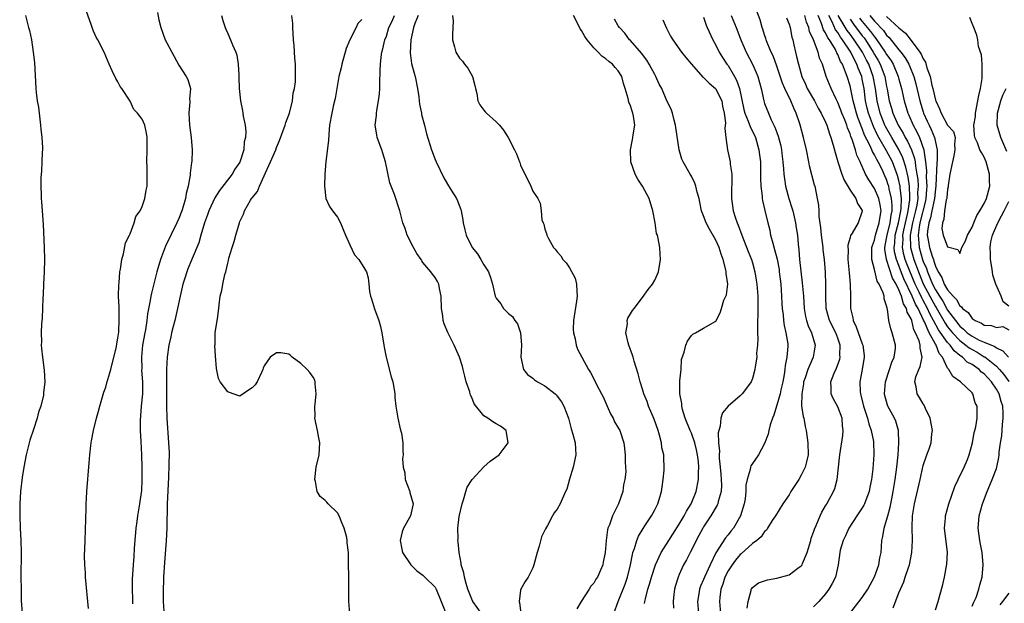
# Model space of a CAD drawing. Units: inches. Extents: x 2520000 to 2523000, y 1554000 to 1557000.
# Drawn here: x 2520291 to 2520452, y 1555029 to 1555124 of the extents above; entities that cross this region are included whole.
import ezdxf

# ---------------------------------------------------------------- set-up
doc = ezdxf.new("R2010")
doc.units = ezdxf.units.IN
doc.header["$MEASUREMENT"] = 0
doc.layers.add('LD25201554_2ft', color=84, linetype='Continuous')

msp = doc.modelspace()

# ---------------------------------------------------------------- linework, layer by layer
at = {"layer": 'LD25201554_2ft'}
for points, elevation in [([(2520291.87, 1555125), (2520292.35, 1555123), (2520292.5, 1555122.5), (2520292.83, 1555121), (2520293.14, 1555119), (2520293.31, 1555117.31), (2520293.56, 1555113), (2520293.61, 1555112.39), (2520293.79, 1555111), (2520293.97, 1555109.97), (2520294.08, 1555109), (2520294.34, 1555107), (2520294.39, 1555106.39), (2520294.54, 1555105), (2520294.63, 1555103.37), (2520294.63, 1555103), (2520294.59, 1555102.59), (2520294.56, 1555101), (2520294.5, 1555099.5), (2520294.43, 1555099), (2520294.37, 1555098.37), (2520294.37, 1555097), (2520294.44, 1555095.56), (2520294.44, 1555095), (2520294.46, 1555094.46), (2520294.58, 1555093), (2520294.73, 1555090.73), (2520294.9, 1555087), (2520294.95, 1555085), (2520294.91, 1555083), (2520294.81, 1555081), (2520294.74, 1555079.26), (2520294.7, 1555078.7), (2520294.59, 1555075.41), (2520294.48, 1555074.48), (2520294.44, 1555073), (2520294.47, 1555071.53), (2520294.43, 1555071), (2520294.46, 1555070.46), (2520294.63, 1555069), (2520294.91, 1555066.91), (2520295.01, 1555065), (2520294.83, 1555063.17), (2520294.83, 1555063), (2520294.79, 1555062.79), (2520294.38, 1555061), (2520294.01, 1555059.99), (2520293.77, 1555059), (2520293.18, 1555057.18), (2520292.58, 1555055.42), (2520291.95, 1555053), (2520291.57, 1555051), (2520291.31, 1555049.31), (2520291.04, 1555047), (2520290.92, 1555045), (2520290.91, 1555043.09), (2520290.99, 1555041), (2520291.11, 1555039), (2520291.16, 1555037), (2520291.11, 1555033), (2520291.13, 1555031), (2520291.17, 1555029.17), (2520291.33, 1555027)], 6664), ([(2520302.18, 1555027.82), (2520301.69, 1555033), (2520301.67, 1555033.67), (2520301.59, 1555035), (2520301.55, 1555036.45), (2520301.6, 1555037.6), (2520301.62, 1555039), (2520301.79, 1555044.21), (2520301.8, 1555045), (2520301.84, 1555045.84), (2520301.91, 1555047), (2520302.31, 1555051.69), (2520302.4, 1555053), (2520302.57, 1555054.57), (2520302.63, 1555055), (2520302.7, 1555055.3), (2520303.01, 1555057), (2520303.5, 1555059), (2520303.83, 1555060.17), (2520304.04, 1555061), (2520304.72, 1555063.28), (2520305, 1555064.1), (2520305.21, 1555064.79), (2520305.35, 1555065.35), (2520305.83, 1555067), (2520306.75, 1555070.75), (2520306.81, 1555071.19), (2520307, 1555072.13), (2520307.13, 1555073.13), (2520307.23, 1555075.23), (2520307.19, 1555077.19), (2520307.11, 1555079), (2520307.14, 1555080.86), (2520307.19, 1555081.19), (2520307.33, 1555083), (2520307.45, 1555083.45), (2520307.64, 1555085), (2520307.94, 1555085.94), (2520308.27, 1555087.73), (2520308.9, 1555089), (2520309, 1555089.24), (2520309.66, 1555091), (2520309.96, 1555092.04), (2520310.66, 1555093), (2520311, 1555093.7), (2520311.44, 1555095), (2520311.64, 1555096.36), (2520311.79, 1555097), (2520311.82, 1555099), (2520311.81, 1555100.19), (2520311.77, 1555101), (2520311.8, 1555103), (2520311.79, 1555104.21), (2520311.8, 1555105), (2520311.69, 1555105.69), (2520311.43, 1555107), (2520311, 1555108.02), (2520310.23, 1555109), (2520309.6, 1555109.6), (2520309, 1555110.97), (2520307.65, 1555113), (2520307.37, 1555113.37), (2520307, 1555114.14), (2520306.65, 1555114.65), (2520306.06, 1555115.94), (2520305.55, 1555117), (2520304.75, 1555119), (2520303.73, 1555121), (2520303.44, 1555121.44), (2520303, 1555122.39), (2520302.83, 1555122.83), (2520302.67, 1555123.33), (2520301.79, 1555125.79)], 6662), ([(2520313.47, 1555125.47), (2520313.71, 1555124.29), (2520314.03, 1555123), (2520314.77, 1555121), (2520315, 1555120.49), (2520315.84, 1555119), (2520316.24, 1555118.24), (2520317, 1555116.86), (2520318.21, 1555115), (2520318.49, 1555114.49), (2520318.92, 1555113), (2520318.73, 1555111.27), (2520318.77, 1555111), (2520318.78, 1555110.78), (2520318.62, 1555109), (2520318.75, 1555107), (2520319.01, 1555105), (2520319.18, 1555103), (2520319.1, 1555101), (2520319.07, 1555100.93), (2520318.86, 1555099.14), (2520318.85, 1555098.85), (2520318.53, 1555097), (2520318.2, 1555095.8), (2520318.08, 1555095), (2520317.72, 1555093.72), (2520317.49, 1555093), (2520317, 1555091.75), (2520316.67, 1555091), (2520314.82, 1555087.18), (2520313.98, 1555085), (2520313.39, 1555083), (2520312.49, 1555079.51), (2520312.4, 1555079), (2520312.31, 1555078.31), (2520311.87, 1555076.13), (2520311.75, 1555075), (2520311.5, 1555073.5), (2520311.4, 1555073), (2520311.06, 1555071), (2520310.87, 1555069), (2520310.91, 1555067.09), (2520310.89, 1555066.89), (2520311.02, 1555065), (2520311.01, 1555063), (2520310.81, 1555061), (2520310.64, 1555058.64), (2520310.67, 1555057), (2520310.78, 1555055.22), (2520310.87, 1555053), (2520310.92, 1555051), (2520310.94, 1555049), (2520310.86, 1555047.14), (2520310.83, 1555046.83), (2520310.57, 1555045), (2520310.31, 1555043.69), (2520310.2, 1555043), (2520310.08, 1555042.08), (2520309.92, 1555041), (2520309.68, 1555037.68), (2520309.61, 1555036.39), (2520309.49, 1555035), (2520309.36, 1555032.64), (2520309.36, 1555031), (2520309.4, 1555029.4), (2520309.39, 1555028.61)], 6660), ([(2520323.97, 1555125), (2520324.19, 1555124.19), (2520324.59, 1555123), (2520324.72, 1555122.72), (2520325, 1555122.02), (2520325.48, 1555121), (2520325.8, 1555120.2), (2520326.31, 1555119), (2520326.49, 1555118.49), (2520326.74, 1555117), (2520326.8, 1555115.2), (2520326.84, 1555114.84), (2520326.87, 1555113), (2520327.07, 1555111), (2520327.41, 1555109.41), (2520327.48, 1555109), (2520327.53, 1555108.47), (2520327.84, 1555107), (2520327.97, 1555105.97), (2520327.9, 1555105), (2520327.71, 1555104.29), (2520327.63, 1555103), (2520327, 1555100.98), (2520326.17, 1555099.83), (2520325.74, 1555099), (2520323.66, 1555096.34), (2520322.88, 1555095.12), (2520321.91, 1555093), (2520321.69, 1555092.31), (2520321.2, 1555091), (2520320.59, 1555089), (2520320.25, 1555087.75), (2520319.2, 1555085.2), (2520319.09, 1555084.91), (2520318.49, 1555083.51), (2520318.29, 1555083), (2520317.98, 1555081.98), (2520317.66, 1555081), (2520317.2, 1555079), (2520316.79, 1555077), (2520316.31, 1555075), (2520316.04, 1555074.04), (2520315.79, 1555073), (2520315.66, 1555072.34), (2520315.35, 1555071), (2520315.06, 1555069), (2520314.97, 1555067.03), (2520314.99, 1555063), (2520314.98, 1555061), (2520315, 1555059), (2520315.32, 1555055), (2520315.38, 1555053.38), (2520315.37, 1555051.37), (2520315.31, 1555049.31), (2520315.06, 1555045), (2520315.04, 1555041), (2520314.94, 1555038.94), (2520314.64, 1555035.36), (2520314.49, 1555033), (2520314.4, 1555030.4), (2520314.41, 1555029), (2520314.51, 1555027.49)], 6658), ([(2520345, 1555027), (2520344.85, 1555029), (2520344.85, 1555030.85), (2520344.86, 1555031.14), (2520344.85, 1555033), (2520344.8, 1555035.2), (2520344.79, 1555037), (2520344.6, 1555038.6), (2520344.6, 1555039), (2520344.54, 1555039.46), (2520344.1, 1555041), (2520343.77, 1555041.77), (2520343.29, 1555043), (2520343, 1555043.49), (2520341.49, 1555045), (2520341.27, 1555045.27), (2520341, 1555045.56), (2520340.18, 1555046.18), (2520339.67, 1555047), (2520339.37, 1555048.63), (2520339.26, 1555049), (2520339.51, 1555051), (2520339.99, 1555053), (2520340.03, 1555054.03), (2520340.1, 1555055), (2520339.9, 1555056.1), (2520339.7, 1555057), (2520339.3, 1555059), (2520339.31, 1555059.31), (2520339.28, 1555061), (2520339.34, 1555061.34), (2520339.49, 1555063), (2520339.34, 1555064.66), (2520339.36, 1555065), (2520339.27, 1555065.27), (2520339, 1555065.73), (2520338.48, 1555066.48), (2520338.05, 1555067), (2520337, 1555067.99), (2520335.59, 1555069), (2520335.28, 1555069.28), (2520335, 1555069.49), (2520333.73, 1555069.73), (2520333, 1555069.73), (2520331.96, 1555069), (2520331, 1555067.61), (2520330.81, 1555067.19), (2520330.76, 1555067), (2520330.53, 1555066.53), (2520329.85, 1555065), (2520329.49, 1555064.51), (2520329, 1555063.97), (2520328.41, 1555063.59), (2520327, 1555062.64), (2520325.87, 1555063), (2520325, 1555063.32), (2520323.75, 1555065), (2520323.51, 1555065.51), (2520323.14, 1555067.14), (2520323, 1555069.24), (2520322.91, 1555070.91), (2520322.92, 1555071.08), (2520322.97, 1555073), (2520323.28, 1555075), (2520323.31, 1555075.31), (2520323.57, 1555077), (2520323.6, 1555077.6), (2520323.77, 1555079), (2520324.05, 1555079.95), (2520324.18, 1555081), (2520324.54, 1555082.54), (2520324.69, 1555083), (2520325, 1555084.41), (2520325.14, 1555084.86), (2520325.21, 1555085.21), (2520325.71, 1555087), (2520326.05, 1555087.95), (2520326.33, 1555089), (2520326.91, 1555091), (2520327, 1555091.25), (2520327.57, 1555092.43), (2520327.76, 1555093), (2520328.74, 1555094.74), (2520328.9, 1555095), (2520329, 1555095.14), (2520329.87, 1555096.13), (2520330.2, 1555097), (2520331, 1555098.71), (2520331.21, 1555099.21), (2520332.04, 1555101), (2520332.87, 1555103), (2520333, 1555103.35), (2520333.51, 1555104.49), (2520334.43, 1555107), (2520334.55, 1555107.45), (2520335.12, 1555109), (2520335.64, 1555111), (2520335.75, 1555112.25), (2520335.97, 1555113), (2520336.13, 1555114.13), (2520336.13, 1555115), (2520336.1, 1555115.9), (2520336.12, 1555117), (2520336.02, 1555118.02), (2520335.92, 1555120.08), (2520335.81, 1555121), (2520335.67, 1555123), (2520335.67, 1555123.67), (2520335.53, 1555125)], 6656), ([(2520366.62, 1555027), (2520365.18, 1555029), (2520365, 1555029.37), (2520364.37, 1555031), (2520364.07, 1555031.93), (2520363.8, 1555033), (2520363.71, 1555033.71), (2520363.29, 1555035), (2520363.28, 1555035.28), (2520362.92, 1555037), (2520362.77, 1555038.77), (2520362.73, 1555039), (2520362.76, 1555039.24), (2520362.73, 1555041), (2520362.93, 1555042.93), (2520363.41, 1555045), (2520363.63, 1555045.63), (2520364.02, 1555047), (2520364.26, 1555047.74), (2520365.05, 1555049), (2520366.97, 1555051.03), (2520368.01, 1555051.99), (2520369.48, 1555053), (2520370.96, 1555055), (2520370.64, 1555057), (2520369.7, 1555057.7), (2520369, 1555058.07), (2520368.43, 1555058.43), (2520367.66, 1555059), (2520367, 1555059.42), (2520365.38, 1555061.38), (2520365, 1555062.39), (2520364.8, 1555062.8), (2520364.76, 1555063), (2520364.66, 1555063.34), (2520364.08, 1555065), (2520363.88, 1555065.88), (2520363.58, 1555067), (2520363.48, 1555067.48), (2520363.01, 1555069.01), (2520362.11, 1555071), (2520361.06, 1555073.06), (2520360.46, 1555074.46), (2520360.31, 1555075), (2520360.24, 1555075.76), (2520360.02, 1555077), (2520359.97, 1555079), (2520359.71, 1555080.29), (2520359.62, 1555081), (2520359.41, 1555081.41), (2520359, 1555082.07), (2520358.59, 1555082.59), (2520358.3, 1555083), (2520357, 1555084.54), (2520356.8, 1555084.8), (2520356.69, 1555085), (2520356.02, 1555086.02), (2520355.44, 1555087), (2520354.44, 1555089), (2520354.09, 1555090.09), (2520353.71, 1555091), (2520353.19, 1555093), (2520352.32, 1555095.68), (2520351.58, 1555097.58), (2520350.88, 1555101), (2520350.42, 1555102.42), (2520350.24, 1555103), (2520349.51, 1555105), (2520349.43, 1555105.43), (2520349.18, 1555107), (2520349.38, 1555108.62), (2520349.39, 1555109), (2520349.44, 1555109.44), (2520349.73, 1555111), (2520349.86, 1555112.13), (2520349.91, 1555113), (2520349.91, 1555113.91), (2520350.01, 1555115.99), (2520350.02, 1555117), (2520350.15, 1555118.15), (2520350.28, 1555119), (2520350.45, 1555119.55), (2520350.78, 1555121), (2520351, 1555121.58), (2520351.43, 1555123), (2520351.94, 1555124.06), (2520352.35, 1555125)], 6652), ([(2520356.2, 1555125), (2520355.68, 1555123.68), (2520355.46, 1555123), (2520355.01, 1555121.01), (2520354.89, 1555118.89), (2520355.13, 1555117.13), (2520355.54, 1555115.54), (2520355.7, 1555115), (2520356.12, 1555113), (2520356.33, 1555111.67), (2520356.4, 1555111), (2520356.44, 1555110.44), (2520356.76, 1555109), (2520356.79, 1555108.79), (2520357.26, 1555107), (2520357.6, 1555105.6), (2520358.15, 1555103.85), (2520358.39, 1555103), (2520359, 1555101.41), (2520359.17, 1555101), (2520360.41, 1555098.41), (2520361, 1555097.33), (2520361.64, 1555096.36), (2520362.5, 1555095), (2520362.65, 1555094.65), (2520363.2, 1555093.2), (2520363.26, 1555093), (2520363.53, 1555091.53), (2520363.6, 1555091), (2520363.89, 1555089.89), (2520364.09, 1555089), (2520365.07, 1555087), (2520365.92, 1555085.92), (2520366.51, 1555085), (2520367, 1555084.15), (2520367.73, 1555083), (2520368.07, 1555082.07), (2520368.39, 1555081), (2520368.86, 1555079), (2520369, 1555078.69), (2520369.74, 1555077.74), (2520370.22, 1555077), (2520371, 1555076.16), (2520371.66, 1555075.66), (2520372.05, 1555075), (2520372.47, 1555074.47), (2520373.01, 1555073), (2520373.17, 1555071), (2520373.06, 1555069), (2520373.46, 1555067), (2520374.15, 1555066.15), (2520375, 1555065.58), (2520375.3, 1555065.3), (2520375.75, 1555065), (2520377, 1555064.32), (2520378.66, 1555063), (2520378.84, 1555062.84), (2520379, 1555062.64), (2520379.71, 1555061.7), (2520380.11, 1555061), (2520380.87, 1555059), (2520381.29, 1555057.29), (2520381.58, 1555056.42), (2520381.93, 1555055), (2520382.05, 1555053), (2520381.61, 1555051), (2520381.03, 1555049.03), (2520380.59, 1555047.41), (2520380.36, 1555047), (2520379.5, 1555045), (2520379, 1555044.14), (2520378.49, 1555043.51), (2520378.26, 1555043), (2520377.42, 1555041.42), (2520377.1, 1555040.9), (2520377, 1555040.66), (2520376.43, 1555039.57), (2520376.06, 1555038.06), (2520375.71, 1555037), (2520375.19, 1555035), (2520375, 1555034.49), (2520374.24, 1555033), (2520373.73, 1555032.27), (2520373.04, 1555031), (2520373, 1555030.84), (2520372.75, 1555029), (2520372.83, 1555028.83), (2520373.06, 1555027)], 6650), ([(2520361.84, 1555125), (2520361.97, 1555124.03), (2520361.9, 1555123), (2520361.87, 1555121.87), (2520361.87, 1555121), (2520362.15, 1555119.85), (2520362.37, 1555119), (2520363, 1555117.97), (2520363.49, 1555117.49), (2520363.81, 1555117), (2520364.36, 1555116.36), (2520365.12, 1555115), (2520365.5, 1555113.5), (2520365.59, 1555113), (2520365.82, 1555112.18), (2520366.02, 1555111), (2520366.35, 1555110.35), (2520367, 1555109.46), (2520367.21, 1555109.21), (2520367.42, 1555109), (2520369, 1555107.54), (2520369.54, 1555107), (2520370.21, 1555106.21), (2520370.95, 1555105), (2520372.02, 1555103), (2520372.35, 1555102.35), (2520372.81, 1555101), (2520372.88, 1555100.88), (2520373, 1555100.46), (2520374.67, 1555097), (2520375, 1555096.23), (2520375.82, 1555095), (2520376.23, 1555094.23), (2520376.37, 1555093), (2520376.51, 1555091.49), (2520376.68, 1555091), (2520376.79, 1555090.79), (2520377, 1555090), (2520377.26, 1555089.26), (2520377.29, 1555089), (2520377.57, 1555088.43), (2520378.38, 1555087), (2520378.68, 1555086.68), (2520379, 1555086.25), (2520379.62, 1555085.62), (2520379.92, 1555085), (2520380.48, 1555084.48), (2520381, 1555083.67), (2520381.96, 1555081.96), (2520382.17, 1555081), (2520382.2, 1555079.8), (2520382.3, 1555079), (2520382.18, 1555078.18), (2520381.65, 1555075), (2520381.61, 1555073.61), (2520381.67, 1555073), (2520381.96, 1555072.03), (2520382.1, 1555071), (2520382.31, 1555070.31), (2520384.13, 1555067), (2520384.48, 1555066.48), (2520385.16, 1555065.16), (2520385.46, 1555064.54), (2520386.29, 1555063), (2520386.52, 1555062.52), (2520387.21, 1555061), (2520387.73, 1555059.73), (2520388.17, 1555059), (2520388.42, 1555058.42), (2520389, 1555057.45), (2520389.16, 1555057.16), (2520389.27, 1555057), (2520389.94, 1555055), (2520390.05, 1555054.05), (2520390.14, 1555053), (2520390.13, 1555051.87), (2520390.21, 1555051), (2520390.25, 1555050.25), (2520390.11, 1555049), (2520389.88, 1555048.12), (2520389.75, 1555047), (2520389.04, 1555045), (2520388.05, 1555043), (2520387.55, 1555041.55), (2520387.33, 1555041), (2520387.27, 1555040.73), (2520387.02, 1555039), (2520386.87, 1555037), (2520386.55, 1555035.45), (2520386.48, 1555035), (2520386.1, 1555034.1), (2520385.6, 1555033), (2520385.36, 1555032.64), (2520385, 1555032), (2520384.51, 1555031.49), (2520384.25, 1555031), (2520382.92, 1555029), (2520382.2, 1555027.8)], 6648), ([(2520388.28, 1555027), (2520388.97, 1555028.97), (2520390.15, 1555031.85), (2520390.54, 1555033), (2520391.02, 1555035), (2520391.32, 1555036.68), (2520391.42, 1555037), (2520391.69, 1555037.69), (2520392.06, 1555039), (2520392.31, 1555039.69), (2520393.07, 1555040.93), (2520393.39, 1555041.39), (2520394.45, 1555043), (2520395, 1555044.03), (2520395.5, 1555045), (2520395.72, 1555045.72), (2520396.09, 1555047), (2520396.22, 1555047.78), (2520396.38, 1555049), (2520396.51, 1555050.51), (2520396.56, 1555051), (2520396.48, 1555052.48), (2520396.49, 1555053), (2520396.18, 1555054.18), (2520396.09, 1555055), (2520395.78, 1555056.22), (2520395.53, 1555057), (2520394.88, 1555058.88), (2520393.98, 1555061), (2520393.74, 1555061.74), (2520393.23, 1555063), (2520393, 1555063.78), (2520392.6, 1555065), (2520392.28, 1555066.28), (2520391.64, 1555068.36), (2520391.46, 1555069), (2520391.37, 1555069.37), (2520390.76, 1555071), (2520390.65, 1555071.35), (2520390.28, 1555073), (2520390.5, 1555074.5), (2520390.46, 1555075), (2520390.58, 1555075.42), (2520391, 1555076.09), (2520391.33, 1555076.67), (2520391.62, 1555077), (2520393, 1555078.79), (2520393.91, 1555080.09), (2520394.61, 1555081), (2520395, 1555081.65), (2520395.61, 1555083), (2520395.95, 1555085), (2520395.89, 1555085.89), (2520395.8, 1555087), (2520395.57, 1555088.43), (2520395.42, 1555089), (2520395.3, 1555089.3), (2520395.04, 1555091), (2520394.68, 1555093), (2520394.09, 1555095), (2520393.01, 1555097), (2520392.2, 1555098.2), (2520391.76, 1555099), (2520391.08, 1555101), (2520391.01, 1555103), (2520391.34, 1555104.66), (2520391.4, 1555105), (2520391.45, 1555105.45), (2520391.71, 1555107), (2520391.49, 1555108.51), (2520391.4, 1555109), (2520391.29, 1555109.29), (2520391, 1555110.19), (2520390.76, 1555110.76), (2520390.61, 1555111.4), (2520390.14, 1555113), (2520389.87, 1555113.87), (2520389.58, 1555115), (2520389, 1555115.92), (2520388.48, 1555116.48), (2520388.09, 1555117), (2520387.46, 1555117.46), (2520387, 1555117.88), (2520386.31, 1555118.31), (2520385.71, 1555119), (2520385, 1555119.71), (2520383.93, 1555121), (2520383.53, 1555121.53), (2520383, 1555122.52), (2520382.78, 1555122.78), (2520382.38, 1555123.63), (2520381.65, 1555125)], 6646), ([(2520407.52, 1555125), (2520408.34, 1555123), (2520409.12, 1555121), (2520410, 1555119), (2520411.04, 1555117), (2520411.63, 1555115.63), (2520411.88, 1555115), (2520412.41, 1555113), (2520412.85, 1555111), (2520413, 1555110.55), (2520413.62, 1555109), (2520414.09, 1555107.91), (2520414.7, 1555106.7), (2520415, 1555105.84), (2520415.24, 1555105.24), (2520415.64, 1555103.64), (2520415.78, 1555103), (2520415.88, 1555101.88), (2520416, 1555101), (2520416.11, 1555099.89), (2520416.15, 1555099), (2520416.24, 1555098.24), (2520416.43, 1555097), (2520416.96, 1555095), (2520417.48, 1555093.48), (2520417.6, 1555093), (2520418.08, 1555091), (2520418.18, 1555090.18), (2520418.37, 1555089), (2520418.49, 1555087.51), (2520418.62, 1555086.62), (2520418.72, 1555085), (2520418.92, 1555083.08), (2520419.18, 1555081.18), (2520419.35, 1555079), (2520419.46, 1555077), (2520419.7, 1555075.7), (2520419.86, 1555075), (2520420.14, 1555074.14), (2520420.68, 1555073), (2520421, 1555071.93), (2520421.31, 1555071), (2520420.97, 1555069), (2520420.06, 1555067), (2520419.63, 1555065.63), (2520419.39, 1555065), (2520419.35, 1555064.65), (2520419.08, 1555063), (2520419.06, 1555061.06), (2520419.3, 1555059.3), (2520419.41, 1555059), (2520419.66, 1555057.66), (2520419.82, 1555057), (2520420.1, 1555055), (2520420.13, 1555053), (2520419.85, 1555051.85), (2520419.66, 1555051), (2520419, 1555049.7), (2520418.6, 1555049), (2520417.31, 1555047), (2520417, 1555046.47), (2520415.99, 1555045), (2520414.76, 1555043), (2520414.24, 1555042.24), (2520413.49, 1555041), (2520413.31, 1555040.69), (2520413, 1555040.48), (2520412.43, 1555039.57), (2520411.71, 1555039), (2520411, 1555038.51), (2520409.18, 1555036.82), (2520409, 1555036.69), (2520408.24, 1555035.76), (2520407.66, 1555035), (2520407, 1555033.99), (2520406.5, 1555033), (2520406.15, 1555031.85), (2520405.82, 1555031), (2520405.65, 1555029.65), (2520405.61, 1555029), (2520405.79, 1555027)], 6638), ([(2520410.12, 1555027.88), (2520410.28, 1555029), (2520410.79, 1555030.79), (2520410.81, 1555031), (2520410.88, 1555031.12), (2520411, 1555031.26), (2520411.97, 1555032.03), (2520413, 1555032.38), (2520413.45, 1555032.55), (2520415, 1555032.81), (2520417, 1555033.35), (2520418.45, 1555034.45), (2520419, 1555034.82), (2520419.13, 1555035), (2520419.19, 1555035.19), (2520419.97, 1555037), (2520420.55, 1555039), (2520420.64, 1555039.36), (2520421, 1555040.35), (2520421.15, 1555040.85), (2520421.43, 1555041.43), (2520422.09, 1555043), (2520422.38, 1555043.62), (2520423, 1555044.65), (2520423.12, 1555044.88), (2520423.21, 1555045), (2520424.27, 1555047), (2520424.49, 1555047.51), (2520424.87, 1555049), (2520425.1, 1555051), (2520425.31, 1555053), (2520425.8, 1555056.2), (2520425.89, 1555057), (2520425.78, 1555057.78), (2520425.71, 1555059), (2520425, 1555060.89), (2520424.22, 1555062.22), (2520423.88, 1555063), (2520423.93, 1555064.07), (2520423.85, 1555065), (2520424.38, 1555066.38), (2520424.78, 1555067.22), (2520425.3, 1555068.7), (2520425.36, 1555069), (2520425.35, 1555069.35), (2520425.38, 1555071), (2520425, 1555072.11), (2520424.67, 1555073), (2520423.65, 1555075), (2520423.09, 1555077), (2520423.02, 1555079), (2520423.02, 1555081), (2520422.96, 1555082.96), (2520422.82, 1555085), (2520422.62, 1555086.62), (2520422.6, 1555087), (2520422.34, 1555089), (2520422.24, 1555090.24), (2520421.93, 1555092.07), (2520421.92, 1555093), (2520421.89, 1555093.89), (2520421.68, 1555095), (2520421.26, 1555097), (2520421.19, 1555097.19), (2520420.38, 1555100.38), (2520420.27, 1555101), (2520419.84, 1555103), (2520419.37, 1555105), (2520418.87, 1555106.87), (2520418.75, 1555107.25), (2520418.18, 1555109), (2520417.78, 1555109.78), (2520417.3, 1555111), (2520416.31, 1555113), (2520415.91, 1555113.91), (2520415, 1555116.71), (2520414.39, 1555118.39), (2520414.09, 1555119), (2520413.43, 1555120.57), (2520413.27, 1555121), (2520413.22, 1555121.22), (2520413, 1555121.83), (2520412.73, 1555122.73), (2520412.62, 1555123), (2520412.27, 1555124.27), (2520411.7, 1555125.7)], 6636), ([(2520426.99, 1555027.01), (2520429, 1555029.64), (2520429.9, 1555031), (2520431, 1555033.01), (2520431.7, 1555035), (2520431.88, 1555036.12), (2520432.08, 1555037), (2520432.23, 1555039), (2520432.36, 1555039.64), (2520432.57, 1555041), (2520433, 1555042.33), (2520433.17, 1555043), (2520433.58, 1555044.42), (2520433.83, 1555045.83), (2520434.07, 1555047), (2520434.4, 1555049), (2520434.69, 1555051), (2520434.88, 1555053), (2520435.01, 1555055), (2520434.95, 1555057), (2520434.51, 1555058.51), (2520434.3, 1555059), (2520433.21, 1555061), (2520433.15, 1555061.15), (2520432.73, 1555062.73), (2520432.67, 1555063), (2520432.83, 1555065), (2520433.48, 1555067), (2520433.83, 1555068.17), (2520434.24, 1555069), (2520434.43, 1555070.43), (2520434.44, 1555071), (2520433.89, 1555073), (2520433.66, 1555073.66), (2520433.34, 1555075), (2520433.13, 1555076.87), (2520433.09, 1555077), (2520433.06, 1555077.05), (2520433, 1555077.44), (2520432.59, 1555078.59), (2520432.58, 1555079), (2520432.45, 1555079.55), (2520431.79, 1555081), (2520431.46, 1555081.46), (2520431, 1555083.39), (2520430.55, 1555085), (2520430.55, 1555086.55), (2520430.58, 1555087), (2520430.67, 1555087.32), (2520431, 1555088.16), (2520431.18, 1555089), (2520431.8, 1555091), (2520431.92, 1555092.08), (2520432.1, 1555093), (2520431.96, 1555093.96), (2520431.7, 1555095), (2520431, 1555096.62), (2520430.07, 1555098.07), (2520429.56, 1555099), (2520429, 1555100.24), (2520428.75, 1555100.75), (2520428.67, 1555101), (2520428.13, 1555102.13), (2520427.89, 1555103), (2520427.35, 1555104.65), (2520427.14, 1555105.14), (2520427, 1555105.59), (2520426.57, 1555106.57), (2520426.45, 1555107), (2520426.13, 1555107.87), (2520425.68, 1555109), (2520425.5, 1555109.5), (2520425, 1555110.73), (2520424.71, 1555111.29), (2520423.88, 1555113), (2520423.11, 1555115), (2520422.48, 1555117), (2520422.02, 1555118.02), (2520421.77, 1555119), (2520421.03, 1555120.97), (2520420.38, 1555122.38), (2520420.24, 1555123), (2520419.88, 1555123.88), (2520419.59, 1555125)], 6632), ([(2520434.05, 1555027.95), (2520435, 1555030.39), (2520435.25, 1555031), (2520435.79, 1555032.21), (2520436.06, 1555033), (2520436.57, 1555034.57), (2520436.73, 1555035), (2520437.13, 1555037), (2520437.21, 1555039), (2520437.16, 1555041.16), (2520437.26, 1555043), (2520437.57, 1555045), (2520438.52, 1555049), (2520439, 1555051.25), (2520439.61, 1555053), (2520439.98, 1555054.02), (2520440.3, 1555055), (2520440.43, 1555056.43), (2520440.52, 1555057), (2520440.15, 1555059), (2520439.37, 1555060.63), (2520439.15, 1555061.15), (2520439, 1555061.37), (2520438.4, 1555062.4), (2520437.99, 1555063), (2520437.83, 1555064.17), (2520437.61, 1555065), (2520437.78, 1555065.78), (2520438.25, 1555067), (2520438.5, 1555067.5), (2520438.8, 1555069), (2520438.48, 1555070.48), (2520438.5, 1555071), (2520438.32, 1555071.68), (2520437.75, 1555073), (2520437.48, 1555073.48), (2520437.11, 1555075), (2520437, 1555075.31), (2520436.38, 1555076.38), (2520436.26, 1555077), (2520435.76, 1555077.76), (2520435.42, 1555079), (2520435, 1555080.06), (2520434.54, 1555081), (2520433.97, 1555081.97), (2520432.96, 1555085), (2520432.71, 1555086.71), (2520432.71, 1555087), (2520433, 1555088.44), (2520433.08, 1555089), (2520433.57, 1555091), (2520433.72, 1555092.28), (2520433.88, 1555093), (2520433.92, 1555093.92), (2520433.8, 1555095), (2520433.41, 1555096.59), (2520433.34, 1555097), (2520433.27, 1555097.27), (2520433, 1555098.11), (2520432.73, 1555098.73), (2520432.26, 1555099.74), (2520431.63, 1555101), (2520431.38, 1555101.38), (2520431, 1555102.17), (2520430.68, 1555102.68), (2520430.56, 1555103), (2520430.23, 1555103.77), (2520429.39, 1555105.39), (2520429, 1555106.48), (2520428.83, 1555106.83), (2520428.78, 1555107), (2520428.29, 1555108.29), (2520428.07, 1555109), (2520427.53, 1555111), (2520427, 1555113.45), (2520426.52, 1555115), (2520426.28, 1555115.72), (2520425.75, 1555117), (2520425.46, 1555117.46), (2520425, 1555118.6), (2520424.85, 1555118.85), (2520424.8, 1555119), (2520424.59, 1555119.41), (2520423.62, 1555121), (2520423.35, 1555121.35), (2520423, 1555122.14), (2520422.66, 1555122.66), (2520422.33, 1555123.66), (2520421.75, 1555125)], 6630), ([(2520441, 1555027.65), (2520441.46, 1555029), (2520442.23, 1555031.77), (2520442.5, 1555033), (2520442.87, 1555035.13), (2520442.95, 1555037), (2520442.5, 1555041), (2520442.62, 1555042.62), (2520442.63, 1555043), (2520443.2, 1555045), (2520444.19, 1555047.81), (2520444.73, 1555049), (2520445.71, 1555051), (2520446.24, 1555052.24), (2520446.55, 1555053), (2520447.08, 1555055), (2520447.32, 1555056.68), (2520447.44, 1555057), (2520447.62, 1555057.62), (2520447.82, 1555059), (2520447.85, 1555061), (2520447.53, 1555061.53), (2520447.13, 1555063), (2520447, 1555063.15), (2520445.12, 1555065), (2520443.85, 1555065.85), (2520443.2, 1555067), (2520443, 1555067.24), (2520442.13, 1555069), (2520441.6, 1555069.6), (2520441.1, 1555071), (2520441, 1555071.16), (2520439.97, 1555073), (2520439.18, 1555074.82), (2520439.05, 1555075.05), (2520438.14, 1555077), (2520437.71, 1555077.71), (2520437.18, 1555079), (2520435.83, 1555081.83), (2520435.27, 1555083.27), (2520435, 1555084.03), (2520434.59, 1555085), (2520434.29, 1555086.29), (2520434.22, 1555087), (2520434.32, 1555087.68), (2520434.42, 1555089), (2520434.93, 1555091), (2520435.31, 1555093), (2520435.37, 1555093.37), (2520435.42, 1555095), (2520435.21, 1555096.79), (2520435.2, 1555097), (2520435.18, 1555097.18), (2520435, 1555097.98), (2520434.79, 1555098.79), (2520433.96, 1555101), (2520433.64, 1555101.64), (2520433, 1555102.84), (2520431.73, 1555105), (2520431.47, 1555105.47), (2520430.82, 1555106.82), (2520430.02, 1555109), (2520429.83, 1555109.83), (2520429.56, 1555111), (2520429.29, 1555113), (2520429, 1555114.57), (2520428.91, 1555115), (2520428.34, 1555116.34), (2520428.13, 1555117), (2520427.71, 1555117.71), (2520427.12, 1555119), (2520425.79, 1555121), (2520425.44, 1555121.44), (2520425, 1555122.18), (2520424.64, 1555122.64), (2520424.07, 1555123.93), (2520423.5, 1555125)], 6628), ([(2520447, 1555028.24), (2520447.21, 1555028.79), (2520447.35, 1555029), (2520447.65, 1555029.65), (2520448.11, 1555031), (2520448.26, 1555031.74), (2520448.65, 1555033), (2520448.84, 1555035), (2520448.65, 1555037), (2520448.37, 1555038.37), (2520448.25, 1555039), (2520447.98, 1555041), (2520448.15, 1555043), (2520448.69, 1555045), (2520449.45, 1555047), (2520449.93, 1555048.07), (2520450.32, 1555049), (2520451, 1555050.8), (2520451.06, 1555051), (2520451.41, 1555052.59), (2520451.44, 1555053), (2520451.45, 1555053.45), (2520451.66, 1555055), (2520451.86, 1555056.14), (2520451.98, 1555057.98), (2520452.12, 1555059), (2520452.09, 1555059.91), (2520452.02, 1555061), (2520451.78, 1555061.78), (2520451.44, 1555063), (2520451, 1555063.8), (2520450.17, 1555065), (2520449, 1555066.26), (2520448.56, 1555066.56), (2520448.14, 1555067), (2520447, 1555067.79), (2520446.22, 1555068.22), (2520445.45, 1555069), (2520445.17, 1555069.17), (2520445, 1555069.31), (2520444.04, 1555070.04), (2520443.39, 1555071), (2520443, 1555071.41), (2520441.5, 1555073.5), (2520440.69, 1555075), (2520440.09, 1555076.09), (2520439.71, 1555077), (2520439, 1555078.32), (2520438.74, 1555078.74), (2520438.33, 1555079.68), (2520437.67, 1555081), (2520436.31, 1555084.31), (2520436.05, 1555085), (2520435.82, 1555085.82), (2520435.6, 1555087), (2520435.69, 1555088.31), (2520435.67, 1555089), (2520435.83, 1555089.83), (2520436.09, 1555091), (2520436.43, 1555092.43), (2520436.54, 1555093), (2520436.8, 1555094.8), (2520436.81, 1555095), (2520436.78, 1555095.22), (2520436.74, 1555097), (2520436.52, 1555098.52), (2520436.16, 1555100.16), (2520435.68, 1555101.68), (2520435.02, 1555103.02), (2520433.84, 1555105), (2520432.82, 1555106.82), (2520432.73, 1555107), (2520431.92, 1555109), (2520431.42, 1555111), (2520431.15, 1555113), (2520430.79, 1555115), (2520430.06, 1555117), (2520429.69, 1555117.69), (2520429.02, 1555119), (2520427.7, 1555121), (2520427, 1555121.95), (2520426.53, 1555122.53), (2520425.06, 1555125)], 6626), ([(2520430.22, 1555125), (2520431, 1555124.08), (2520432.5, 1555122.5), (2520433, 1555121.78), (2520433.4, 1555121.4), (2520435, 1555119.36), (2520435.3, 1555119), (2520436.03, 1555118.03), (2520436.61, 1555117), (2520436.74, 1555116.74), (2520437.43, 1555115), (2520437.77, 1555113.77), (2520438.43, 1555111), (2520439, 1555109.18), (2520439.06, 1555109), (2520439.66, 1555107.66), (2520439.97, 1555107), (2520440.32, 1555106.32), (2520440.87, 1555105), (2520441.28, 1555103), (2520441.27, 1555101.27), (2520441.21, 1555100.79), (2520441.07, 1555097.07), (2520441, 1555096.59), (2520440.83, 1555095), (2520440.52, 1555093.48), (2520440.4, 1555093), (2520440.17, 1555091.83), (2520439.89, 1555091), (2520439.68, 1555089.68), (2520439.66, 1555089), (2520439.81, 1555088.19), (2520440.01, 1555087), (2520440.46, 1555085.54), (2520440.66, 1555085), (2520440.76, 1555084.76), (2520441, 1555083.94), (2520441.45, 1555083), (2520442.06, 1555082.06), (2520442.45, 1555081), (2520443, 1555080.03), (2520443.88, 1555079), (2520444.45, 1555078.45), (2520445, 1555077.43), (2520445.28, 1555077.28), (2520445.45, 1555077), (2520446.34, 1555076.34), (2520447, 1555075.35), (2520447.51, 1555075), (2520448.56, 1555074.56), (2520449, 1555074.28), (2520450.18, 1555074.18), (2520451, 1555073.89), (2520452.02, 1555074.02), (2520453, 1555073.5)], 6620), ([(2520433, 1555124.84), (2520435, 1555122.96), (2520436.07, 1555122.07), (2520437, 1555120.88), (2520438.42, 1555119), (2520438.65, 1555118.65), (2520439, 1555117.86), (2520439.35, 1555117.35), (2520439.61, 1555116.39), (2520440.12, 1555115), (2520440.43, 1555113.57), (2520440.58, 1555113), (2520441, 1555111.14), (2520441.04, 1555111), (2520441.68, 1555109.68), (2520441.96, 1555109), (2520443, 1555107.03), (2520443.96, 1555105.96), (2520444.22, 1555105), (2520444.11, 1555103.89), (2520444.2, 1555103), (2520444.01, 1555102.01), (2520443.77, 1555101), (2520443.37, 1555099), (2520443.11, 1555097.11), (2520443.1, 1555096.9), (2520443, 1555096.51), (2520442.87, 1555095.13), (2520442.85, 1555095), (2520442.78, 1555094.78), (2520442.5, 1555093), (2520442.4, 1555091.6), (2520442.13, 1555091), (2520442.07, 1555090.07), (2520442.25, 1555089), (2520443, 1555087.1), (2520444.65, 1555086.65), (2520445, 1555085.97), (2520445.34, 1555087), (2520445.93, 1555088.07), (2520446.23, 1555089), (2520447, 1555090.29), (2520447.27, 1555091), (2520447.78, 1555092.22), (2520448.3, 1555093), (2520449, 1555094.2), (2520449.38, 1555095), (2520449.93, 1555097), (2520449.88, 1555097.88), (2520449.86, 1555099), (2520449.3, 1555101), (2520449, 1555101.75), (2520448.52, 1555102.52), (2520448.3, 1555103), (2520447.89, 1555104.11), (2520447.48, 1555105), (2520447.38, 1555105.38), (2520447.31, 1555107), (2520447.54, 1555108.46), (2520447.56, 1555109), (2520448.13, 1555111.87), (2520448.38, 1555113), (2520448.64, 1555114.64), (2520448.68, 1555115), (2520448.64, 1555115.36), (2520448.67, 1555117), (2520448.52, 1555118.52), (2520448.08, 1555119.92), (2520447.92, 1555121), (2520447.76, 1555121.76), (2520447.29, 1555123), (2520447, 1555123.69), (2520446.65, 1555124.65)], 6618), ([(2520347, 1555124.33), (2520346.33, 1555123.67), (2520346.04, 1555123), (2520345.02, 1555121), (2520344.4, 1555119.6), (2520343.68, 1555117), (2520343.6, 1555116.4), (2520343.24, 1555115), (2520342.87, 1555113), (2520342.6, 1555111.4), (2520342.33, 1555110.33), (2520342.04, 1555109), (2520341.69, 1555107), (2520341.55, 1555105.55), (2520341.5, 1555104.5), (2520341.07, 1555101.07), (2520340.92, 1555098.92), (2520340.86, 1555097), (2520341.08, 1555095), (2520341.7, 1555093.7), (2520342.18, 1555093), (2520343, 1555091.93), (2520343.48, 1555091), (2520343.95, 1555089.95), (2520344.31, 1555089), (2520345, 1555087.39), (2520345.77, 1555085.77), (2520346.5, 1555085), (2520347.45, 1555083.45), (2520347.77, 1555083), (2520348.01, 1555082.01), (2520348.13, 1555081), (2520348.23, 1555079.77), (2520348.38, 1555079), (2520348.56, 1555078.56), (2520349.04, 1555076.96), (2520349.75, 1555075), (2520350.03, 1555074.03), (2520350.26, 1555073), (2520350.6, 1555071), (2520350.64, 1555070.64), (2520350.96, 1555069), (2520351.78, 1555065.78), (2520352.04, 1555065), (2520352.3, 1555063.7), (2520352.38, 1555063), (2520352.4, 1555062.4), (2520352.57, 1555061), (2520352.91, 1555059), (2520353.26, 1555057.26), (2520353.46, 1555056.54), (2520353.69, 1555055), (2520353.71, 1555053.71), (2520353.78, 1555053), (2520353.66, 1555052.34), (2520353.74, 1555051), (2520354.05, 1555050.05), (2520354.09, 1555049), (2520354.83, 1555047), (2520354.85, 1555046.85), (2520355.42, 1555045), (2520354.97, 1555043), (2520353.83, 1555041), (2520353.6, 1555040.4), (2520353.28, 1555039), (2520353.56, 1555037.56), (2520353.65, 1555037), (2520354.99, 1555034.99), (2520355.99, 1555033.99), (2520357, 1555033.32), (2520357.33, 1555033), (2520359, 1555031.32), (2520359.18, 1555031), (2520360.01, 1555029), (2520360.65, 1555027.34)], 6654), ([(2520393.32, 1555028.68), (2520393.36, 1555029), (2520393.45, 1555029.45), (2520393.88, 1555031), (2520394.15, 1555031.85), (2520394.46, 1555033), (2520395.11, 1555035), (2520396.02, 1555037), (2520397.28, 1555039), (2520399, 1555041.65), (2520399.81, 1555043), (2520400.21, 1555043.79), (2520400.96, 1555045), (2520401.79, 1555047), (2520402.17, 1555049), (2520402.15, 1555050.15), (2520402.2, 1555051), (2520402.15, 1555051.85), (2520402.01, 1555053), (2520401.84, 1555053.84), (2520401.55, 1555055), (2520401, 1555056.56), (2520400.8, 1555057), (2520399.99, 1555059), (2520399.54, 1555060.46), (2520399.41, 1555061), (2520399.41, 1555061.41), (2520399.1, 1555063), (2520399.09, 1555064.91), (2520399.13, 1555065.13), (2520399.3, 1555067), (2520399.39, 1555068.61), (2520399.83, 1555069.83), (2520400.06, 1555071), (2520400.38, 1555071.62), (2520401, 1555072.56), (2520401.23, 1555072.77), (2520401.67, 1555073), (2520403, 1555073.74), (2520405, 1555074.94), (2520405.74, 1555076.26), (2520405.91, 1555077), (2520406.34, 1555078.34), (2520406.76, 1555079.24), (2520406.95, 1555081), (2520406.7, 1555082.7), (2520406.72, 1555083), (2520406.67, 1555083.33), (2520406.22, 1555085), (2520405.88, 1555085.88), (2520405.53, 1555087), (2520405, 1555088.16), (2520403.97, 1555089.97), (2520403.41, 1555091), (2520403, 1555092.19), (2520402.65, 1555093), (2520402.39, 1555094.39), (2520402.25, 1555095), (2520401.96, 1555096.04), (2520401.75, 1555097), (2520401.54, 1555097.54), (2520401, 1555098.65), (2520400.78, 1555099), (2520399.63, 1555101), (2520399.44, 1555101.44), (2520399.01, 1555103), (2520398.4, 1555107), (2520398.15, 1555107.85), (2520397.9, 1555109), (2520397.66, 1555109.66), (2520397, 1555110.99), (2520396.15, 1555113), (2520395.74, 1555113.74), (2520395.19, 1555115), (2520395, 1555115.31), (2520394.09, 1555117), (2520393.68, 1555117.68), (2520392.8, 1555118.8), (2520391, 1555120.89), (2520390.88, 1555121), (2520390.11, 1555122.11), (2520389.21, 1555123), (2520389, 1555123.31), (2520388.39, 1555124.39)], 6644), ([(2520396.29, 1555124.29), (2520396.91, 1555122.91), (2520397.58, 1555121.58), (2520397.96, 1555121), (2520399.4, 1555119), (2520400.09, 1555118.09), (2520400.99, 1555117), (2520402.88, 1555114.88), (2520403, 1555114.8), (2520403.89, 1555113.88), (2520404.95, 1555113), (2520405, 1555112.94), (2520405.97, 1555111), (2520406.12, 1555110.12), (2520406.38, 1555109), (2520406.59, 1555107.41), (2520406.5, 1555106.49), (2520406.67, 1555105), (2520406.92, 1555103), (2520407.33, 1555101), (2520407.35, 1555100.65), (2520407.61, 1555099), (2520407.64, 1555097.64), (2520407.59, 1555096.41), (2520407.58, 1555095), (2520407.86, 1555093), (2520408.22, 1555091.78), (2520408.48, 1555091), (2520408.65, 1555090.65), (2520409.25, 1555089), (2520410.33, 1555086.33), (2520410.84, 1555085), (2520411, 1555084.45), (2520411.39, 1555083), (2520411.62, 1555081.62), (2520411.71, 1555081), (2520411.88, 1555079), (2520411.89, 1555077), (2520411.82, 1555073.82), (2520411.84, 1555073), (2520411.91, 1555072.09), (2520411.85, 1555071), (2520411.69, 1555069.69), (2520411.71, 1555069), (2520411.46, 1555067.45), (2520411.42, 1555067), (2520411, 1555065.51), (2520410.79, 1555065), (2520410.05, 1555063.95), (2520409.32, 1555063), (2520409, 1555062.66), (2520407, 1555060.98), (2520406.12, 1555059.88), (2520405.81, 1555059), (2520405.7, 1555057.7), (2520405.49, 1555057), (2520405.39, 1555056.61), (2520405.46, 1555055), (2520405.61, 1555053.61), (2520405.54, 1555053), (2520405.55, 1555052.45), (2520405.72, 1555051), (2520405.84, 1555049.84), (2520405.9, 1555049), (2520405.93, 1555048.07), (2520405.86, 1555047), (2520405.38, 1555045.38), (2520405.31, 1555045), (2520405.22, 1555044.78), (2520404.19, 1555043), (2520403, 1555041.22), (2520402.87, 1555041), (2520402.22, 1555039.78), (2520401.78, 1555039), (2520401, 1555037.4), (2520400.78, 1555037), (2520400.19, 1555035.81), (2520399.73, 1555035), (2520399, 1555033.42), (2520398.82, 1555033), (2520398.4, 1555031.6), (2520398.24, 1555031), (2520398.14, 1555030.14), (2520398.02, 1555029), (2520398.09, 1555027.91)], 6642), ([(2520403, 1555124.72), (2520403.42, 1555123.42), (2520403.58, 1555123), (2520404.49, 1555121), (2520405, 1555120.1), (2520405.56, 1555119), (2520406.1, 1555118.1), (2520406.82, 1555117), (2520407, 1555116.77), (2520408.06, 1555115), (2520408.39, 1555114.39), (2520408.87, 1555113), (2520409.6, 1555109.6), (2520409.77, 1555109), (2520410.32, 1555107.68), (2520410.66, 1555106.66), (2520411, 1555106.02), (2520411.49, 1555105), (2520412.07, 1555103), (2520412.18, 1555102.18), (2520412.3, 1555101), (2520412.34, 1555099), (2520412.32, 1555098.32), (2520412.39, 1555097), (2520412.6, 1555095.4), (2520412.61, 1555095), (2520412.66, 1555094.66), (2520413.03, 1555093.03), (2520413.51, 1555091), (2520413.83, 1555089.83), (2520413.99, 1555089), (2520414.32, 1555087.68), (2520414.64, 1555086.64), (2520415.06, 1555085.06), (2520415.36, 1555083.36), (2520415.41, 1555083), (2520415.64, 1555081), (2520415.79, 1555079), (2520415.83, 1555077.83), (2520415.89, 1555077), (2520416.04, 1555075.96), (2520416.09, 1555075), (2520416.18, 1555074.18), (2520416.49, 1555073), (2520416.78, 1555071.22), (2520416.81, 1555071), (2520416.81, 1555070.81), (2520416.66, 1555069), (2520416.36, 1555067.64), (2520416.3, 1555067), (2520416.18, 1555066.18), (2520415.96, 1555065), (2520415.65, 1555063.65), (2520415.53, 1555063), (2520415, 1555061.16), (2520414.94, 1555061), (2520414.49, 1555059.51), (2520414.27, 1555059), (2520413.92, 1555057.92), (2520413.7, 1555057), (2520413.59, 1555056.41), (2520413, 1555054.88), (2520411.98, 1555053), (2520411, 1555051.62), (2520410.76, 1555051.24), (2520410.67, 1555051), (2520410.63, 1555050.63), (2520410.14, 1555049), (2520409.94, 1555048.06), (2520409.94, 1555047), (2520409.8, 1555045.8), (2520409.64, 1555045), (2520409.03, 1555043), (2520407.88, 1555041), (2520407.48, 1555040.52), (2520407, 1555039.89), (2520406.59, 1555039.41), (2520405.03, 1555036.97), (2520404.05, 1555035), (2520403.16, 1555033), (2520403, 1555032.58), (2520402.51, 1555031.49), (2520402.34, 1555031), (2520402.23, 1555030.23), (2520402.02, 1555029), (2520402.16, 1555027)], 6640), ([(2520416.59, 1555124.59), (2520417, 1555123.54), (2520417.16, 1555123), (2520417.46, 1555121.46), (2520417.61, 1555121), (2520417.8, 1555120.2), (2520418.06, 1555119), (2520418.25, 1555118.25), (2520418.53, 1555117), (2520419.1, 1555115), (2520419.71, 1555113.71), (2520420, 1555113), (2520421.15, 1555111), (2520421.8, 1555109.8), (2520422.29, 1555109), (2520423, 1555107.49), (2520423.21, 1555107), (2520423.61, 1555105.61), (2520423.87, 1555105), (2520424.25, 1555103.75), (2520424.54, 1555102.54), (2520425.01, 1555101.01), (2520425.67, 1555099), (2520426.03, 1555098.03), (2520427, 1555096.39), (2520427.96, 1555095), (2520428.2, 1555094.2), (2520429, 1555093.05), (2520429.02, 1555093), (2520429, 1555092.91), (2520428.34, 1555091), (2520427.34, 1555089.34), (2520427.07, 1555088.93), (2520427, 1555088.63), (2520426.64, 1555087.36), (2520426.65, 1555087), (2520426.68, 1555086.68), (2520426.66, 1555085), (2520426.83, 1555082.83), (2520427, 1555081), (2520427.08, 1555079), (2520427.09, 1555077), (2520427.45, 1555075.45), (2520427.52, 1555075), (2520428, 1555074), (2520429, 1555071.19), (2520429.08, 1555071), (2520429.29, 1555069.29), (2520429.32, 1555069), (2520428.99, 1555067), (2520428.63, 1555065), (2520428.66, 1555063.34), (2520428.69, 1555063), (2520428.77, 1555062.77), (2520429.18, 1555061), (2520429.86, 1555059), (2520430.08, 1555058.08), (2520430.47, 1555057), (2520430.82, 1555055.18), (2520430.9, 1555053), (2520430.72, 1555050.72), (2520430.5, 1555049), (2520430.26, 1555047.74), (2520430.13, 1555047), (2520429.58, 1555045.58), (2520429.37, 1555045), (2520429.25, 1555044.75), (2520429, 1555044.35), (2520428.1, 1555043), (2520426.82, 1555041), (2520426.26, 1555039.74), (2520425.87, 1555039), (2520425.4, 1555037.4), (2520425.31, 1555037), (2520425.06, 1555035), (2520424.62, 1555033), (2520424.06, 1555031.94), (2520423.55, 1555031), (2520423, 1555030.25), (2520421.86, 1555029), (2520421, 1555028.14)], 6634), ([(2520427, 1555124.37), (2520427.57, 1555123.57), (2520429, 1555121.67), (2520429.3, 1555121.3), (2520429.52, 1555121), (2520430.8, 1555119), (2520431, 1555118.62), (2520431.6, 1555117.6), (2520431.93, 1555117), (2520432.69, 1555115), (2520433, 1555113.37), (2520433.11, 1555112.89), (2520433.44, 1555111), (2520433.81, 1555109.81), (2520434.03, 1555109), (2520434.91, 1555107), (2520435.7, 1555105.7), (2520436.05, 1555105), (2520436.41, 1555104.41), (2520437.06, 1555103), (2520437.57, 1555101.57), (2520437.65, 1555101), (2520437.72, 1555100.28), (2520437.97, 1555099), (2520438.1, 1555098.1), (2520438.16, 1555097), (2520438.08, 1555095.92), (2520438.1, 1555095), (2520437.94, 1555093.94), (2520437.75, 1555093), (2520437.24, 1555091), (2520436.86, 1555089), (2520436.9, 1555087), (2520437.47, 1555085), (2520437.72, 1555084.28), (2520438.21, 1555083), (2520439, 1555081.05), (2520440.08, 1555079), (2520441, 1555077.31), (2520441.13, 1555077.13), (2520442.57, 1555074.57), (2520443, 1555073.96), (2520443.78, 1555073), (2520445, 1555071.72), (2520445.97, 1555071), (2520446.53, 1555070.53), (2520447, 1555070.25), (2520447.82, 1555069.82), (2520449, 1555069.09), (2520449.07, 1555069.07), (2520451, 1555067.52), (2520451.51, 1555067), (2520452.2, 1555066.2), (2520453.01, 1555065.01)], 6624), ([(2520428.57, 1555124.57), (2520429, 1555124.01), (2520430.38, 1555122.38), (2520431, 1555121.49), (2520431.23, 1555121.24), (2520432.77, 1555119), (2520433, 1555118.59), (2520433.66, 1555117.66), (2520434.05, 1555117), (2520434.89, 1555115), (2520435, 1555114.54), (2520435.41, 1555113), (2520435.87, 1555111), (2520436.49, 1555109), (2520436.65, 1555108.65), (2520437.35, 1555107), (2520437.95, 1555105.95), (2520438.39, 1555105), (2520439.1, 1555103), (2520439.1, 1555102.9), (2520439.39, 1555101), (2520439.54, 1555099.53), (2520439.5, 1555098.5), (2520439.58, 1555097), (2520439.52, 1555096.48), (2520439.42, 1555095), (2520439.35, 1555094.65), (2520438.45, 1555091), (2520438.31, 1555090.31), (2520438.15, 1555089), (2520438.29, 1555087.71), (2520438.31, 1555087), (2520438.89, 1555085), (2520439, 1555084.69), (2520439.52, 1555083.52), (2520439.67, 1555083), (2520440.12, 1555081.88), (2520440.51, 1555081), (2520441, 1555080.04), (2520441.66, 1555079), (2520442.21, 1555078.21), (2520443, 1555076.73), (2520444.27, 1555075), (2520445, 1555074.09), (2520445.62, 1555073.62), (2520446.22, 1555073), (2520447, 1555072.43), (2520448.18, 1555071.82), (2520449, 1555071.45), (2520450.75, 1555070.75), (2520451, 1555070.56), (2520452.04, 1555070.04), (2520452.99, 1555069)], 6622), ([(2520452.71, 1555102.71), (2520451.72, 1555105), (2520451.14, 1555107), (2520451.17, 1555109), (2520451.73, 1555111), (2520452.06, 1555111.94), (2520452.59, 1555113)], 6620), ([(2520453, 1555077.39), (2520452.08, 1555078.08), (2520451.78, 1555079), (2520450.91, 1555081), (2520450.43, 1555082.43), (2520450.36, 1555083), (2520450.25, 1555083.75), (2520450.01, 1555085), (2520450, 1555086), (2520449.94, 1555087), (2520450.08, 1555087.92), (2520450.36, 1555089), (2520451.25, 1555091), (2520451.82, 1555092.18), (2520452.28, 1555093), (2520453, 1555094.53)], 6620), ([(2520453, 1555030.38), (2520451.97, 1555029), (2520451.54, 1555028.46)], 6624)]:
    msp.add_lwpolyline(points, dxfattribs=dict(at, elevation=elevation))

doc.saveas('drawing.dxf')
